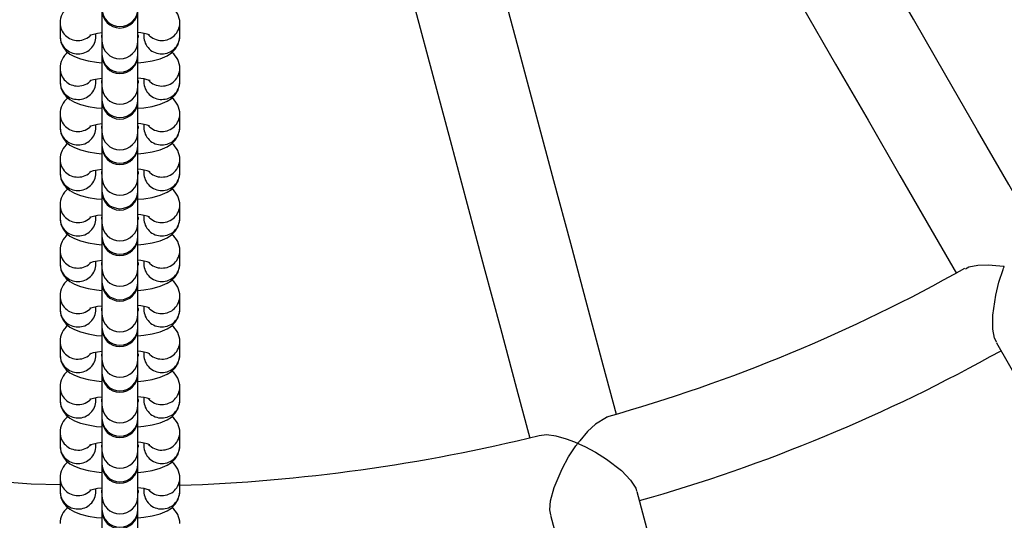
# Model space of a CAD drawing. Units: millimetres. Extents: x -4534 to 377590, y -3372 to 8057.
# Drawn here: x 107 to 272, y 3809 to 3892 of the extents above; entities that cross this region are included whole.
import ezdxf

# ---------------------------------------------------------------- set-up
doc = ezdxf.new("R2010")
doc.units = ezdxf.units.MM
doc.layers.add('Opvangzone', color=7, linetype='Continuous', true_color=0x00a19a)
doc.layers.add('VP-EQ', color=7, linetype='Continuous', true_color=0x8a3492)
doc.layers.add('Toestel 2D', color=7, linetype='Continuous', lineweight=20)

# ---------------------------------------------------------------- blocks, each defined once
blk = doc.blocks.new('st0509')
at = {"layer": 'VP-EQ', "color": 0, "linetype": 'Continuous', "lineweight": 25}
for p, q in [((2126.501, 146.219), (2126.501, 145.7)), ((2127.101, 145.7), (2127.101, 146.219)), ((2125.801, 146.018), (2125.801, 146.003)), ((2125.801, 146.003), (2125.801, 145.78)), ((2127.801, 145.78), (2127.801, 146.003)), ((2126.401, 145.78), (2126.401, 145.827)), ((2126.501, 145.807), (2126.491, 145.79)), ((2126.491, 145.79), (2126.491, 145.77)), ((2126.501, 145.788), (2126.491, 145.77)), ((2126.491, 145.77), (2126.501, 145.753)), ((2126.501, 145.7), (2126.501, 145.477)), ((2127.111, 145.79), (2127.101, 145.807)), ((2127.101, 145.477), (2127.101, 145.7)), ((2127.111, 145.77), (2127.111, 145.79)), ((2127.201, 145.827), (2127.201, 145.78)), ((2126.501, 145.477), (2126.501, 145.459)), ((2126.501, 145.459), (2126.501, 144.941)), ((2127.101, 145.459), (2127.101, 145.477)), ((2127.101, 144.941), (2127.101, 145.459)), ((2125.801, 145.258), (2125.801, 145.244)), ((2125.801, 145.244), (2125.801, 145.02)), ((2127.801, 145.02), (2127.801, 145.244)), ((2126.401, 145.02), (2126.401, 145.067)), ((2126.501, 145.048), (2126.491, 145.03)), ((2126.491, 145.03), (2126.491, 145.011)), ((2126.501, 145.028), (2126.491, 145.011)), ((2127.111, 145.03), (2127.101, 145.048)), ((2127.111, 145.011), (2127.111, 145.03)), ((2127.201, 145.067), (2127.201, 145.02)), ((2126.491, 145.011), (2126.501, 144.993)), ((2126.501, 144.941), (2126.501, 144.718)), ((2127.101, 144.718), (2127.101, 144.941)), ((2126.501, 144.718), (2126.501, 144.7)), ((2126.501, 144.7), (2126.501, 144.181)), ((2127.101, 144.7), (2127.101, 144.718)), ((2127.101, 144.181), (2127.101, 144.7)), ((2125.801, 144.499), (2125.801, 144.484)), ((2125.801, 144.484), (2125.801, 144.261)), ((2127.801, 144.261), (2127.801, 144.484)), ((2126.401, 144.261), (2126.401, 144.308)), ((2126.501, 144.288), (2126.491, 144.271)), ((2126.491, 144.271), (2126.491, 144.251)), ((2126.501, 144.269), (2126.491, 144.251)), ((2126.491, 144.251), (2126.501, 144.234)), ((2127.111, 144.271), (2127.101, 144.288)), ((2127.111, 144.251), (2127.111, 144.271)), ((2127.201, 144.308), (2127.201, 144.261)), ((2126.501, 144.181), (2126.501, 143.958)), ((2127.101, 143.958), (2127.101, 144.181)), ((2126.501, 143.958), (2126.501, 143.94)), ((2126.501, 143.94), (2126.501, 143.422)), ((2127.101, 143.94), (2127.101, 143.958)), ((2127.101, 143.422), (2127.101, 143.94)), ((2125.801, 143.739), (2125.801, 143.725)), ((2125.801, 143.725), (2125.801, 143.501)), ((2127.801, 143.501), (2127.801, 143.725)), ((2126.401, 143.501), (2126.401, 143.548)), ((2127.201, 143.548), (2127.201, 143.501)), ((2126.501, 143.529), (2126.491, 143.511)), ((2126.491, 143.511), (2126.491, 143.492)), ((2126.501, 143.509), (2126.491, 143.492)), ((2126.491, 143.492), (2126.501, 143.474)), ((2126.501, 143.422), (2126.501, 143.199)), ((2127.111, 143.511), (2127.101, 143.529)), ((2127.101, 143.199), (2127.101, 143.422)), ((2127.111, 143.492), (2127.111, 143.511)), ((2126.501, 143.199), (2126.501, 143.181)), ((2126.501, 143.181), (2126.501, 142.662)), ((2127.101, 143.181), (2127.101, 143.199)), ((2127.101, 142.662), (2127.101, 143.181)), ((2125.801, 142.98), (2125.801, 142.965)), ((2125.801, 142.965), (2125.801, 142.742)), ((2127.801, 142.742), (2127.801, 142.965)), ((2126.401, 142.742), (2126.401, 142.789)), ((2126.501, 142.769), (2126.491, 142.752)), ((2126.491, 142.752), (2126.491, 142.732)), ((2126.501, 142.75), (2126.491, 142.732)), ((2126.491, 142.732), (2126.501, 142.715)), ((2127.111, 142.752), (2127.101, 142.769)), ((2127.111, 142.732), (2127.111, 142.752)), ((2127.201, 142.789), (2127.201, 142.742)), ((2126.501, 142.662), (2126.501, 142.439)), ((2127.101, 142.439), (2127.101, 142.662)), ((2126.501, 142.439), (2126.501, 142.421)), ((2126.501, 142.421), (2126.501, 141.903)), ((2127.101, 142.421), (2127.101, 142.439)), ((2127.101, 141.903), (2127.101, 142.421)), ((2125.801, 142.22), (2125.801, 142.206)), ((2125.801, 142.206), (2125.801, 141.982)), ((2127.801, 141.982), (2127.801, 142.206)), ((2126.401, 141.982), (2126.401, 142.029)), ((2126.501, 142.01), (2126.491, 141.992)), ((2126.491, 141.992), (2126.491, 141.973)), ((2126.501, 141.99), (2126.491, 141.973)), ((2126.491, 141.973), (2126.501, 141.955)), ((2126.501, 141.903), (2126.501, 141.68)), ((2127.111, 141.992), (2127.101, 142.01)), ((2127.101, 141.68), (2127.101, 141.903)), ((2127.111, 141.973), (2127.111, 141.992)), ((2127.201, 142.029), (2127.201, 141.982)), ((2126.501, 141.68), (2126.501, 141.662)), ((2126.501, 141.662), (2126.501, 141.143)), ((2127.101, 141.662), (2127.101, 141.68)), ((2127.101, 141.143), (2127.101, 141.662)), ((2125.801, 141.461), (2125.801, 141.446)), ((2125.801, 141.446), (2125.801, 141.223)), ((2127.801, 141.223), (2127.801, 141.446)), ((2126.401, 141.223), (2126.401, 141.27)), ((2126.501, 141.25), (2126.491, 141.233)), ((2127.111, 141.233), (2127.101, 141.25)), ((2127.201, 141.27), (2127.201, 141.223)), ((2126.491, 141.233), (2126.491, 141.213)), ((2126.501, 141.231), (2126.491, 141.213)), ((2126.491, 141.213), (2126.501, 141.196)), ((2126.501, 141.143), (2126.501, 140.92)), ((2127.101, 140.92), (2127.101, 141.143)), ((2127.111, 141.213), (2127.111, 141.233)), ((2126.501, 140.92), (2126.501, 140.902)), ((2127.101, 140.902), (2127.101, 140.92)), ((2126.501, 140.902), (2126.501, 140.384)), ((2127.101, 140.384), (2127.101, 140.902)), ((2125.801, 140.701), (2125.801, 140.687)), ((2125.801, 140.687), (2125.801, 140.463)), ((2127.801, 140.463), (2127.801, 140.687)), ((2126.401, 140.463), (2126.401, 140.51)), ((2126.501, 140.491), (2126.491, 140.473)), ((2126.491, 140.473), (2126.491, 140.454)), ((2126.501, 140.471), (2126.491, 140.454)), ((2126.491, 140.454), (2126.501, 140.436)), ((2127.111, 140.473), (2127.101, 140.491)), ((2127.111, 140.454), (2127.111, 140.473)), ((2127.201, 140.51), (2127.201, 140.463)), ((2126.501, 140.384), (2126.501, 140.161)), ((2127.101, 140.161), (2127.101, 140.384)), ((2126.501, 140.161), (2126.501, 140.143)), ((2126.501, 140.143), (2126.501, 139.624)), ((2127.101, 140.143), (2127.101, 140.161)), ((2127.101, 139.624), (2127.101, 140.143)), ((2125.801, 139.942), (2125.801, 139.927)), ((2125.801, 139.927), (2125.801, 139.704)), ((2127.801, 139.704), (2127.801, 139.927)), ((2126.401, 139.704), (2126.401, 139.751)), ((2126.501, 139.731), (2126.491, 139.714)), ((2126.491, 139.714), (2126.491, 139.694)), ((2126.501, 139.712), (2126.491, 139.694)), ((2126.491, 139.694), (2126.501, 139.677)), ((2126.501, 139.624), (2126.501, 139.401)), ((2127.111, 139.714), (2127.101, 139.731)), ((2127.101, 139.401), (2127.101, 139.624)), ((2127.111, 139.694), (2127.111, 139.714)), ((2127.201, 139.751), (2127.201, 139.704)), ((2126.501, 139.401), (2126.501, 139.383)), ((2126.501, 139.383), (2126.501, 138.865)), ((2127.101, 139.383), (2127.101, 139.401)), ((2127.101, 138.865), (2127.101, 139.383)), ((2125.801, 139.182), (2125.801, 139.168)), ((2125.801, 139.168), (2125.801, 138.944)), ((2127.801, 138.944), (2127.801, 139.168)), ((2126.401, 138.944), (2126.401, 138.991)), ((2126.501, 138.972), (2126.491, 138.954)), ((2126.491, 138.954), (2126.491, 138.935)), ((2126.501, 138.952), (2126.491, 138.935)), ((2127.111, 138.954), (2127.101, 138.972)), ((2127.111, 138.935), (2127.111, 138.954)), ((2127.201, 138.991), (2127.201, 138.944)), ((2126.491, 138.935), (2126.501, 138.917)), ((2126.501, 138.865), (2126.501, 138.642)), ((2127.101, 138.642), (2127.101, 138.865)), ((2126.501, 138.642), (2126.501, 138.624)), ((2126.501, 138.624), (2126.501, 138.106)), ((2127.101, 138.624), (2127.101, 138.642)), ((2127.101, 138.106), (2127.101, 138.624)), ((2125.801, 138.423), (2125.801, 138.408)), ((2125.801, 138.408), (2125.801, 138.185)), ((2127.801, 138.185), (2127.801, 138.408)), ((2126.401, 138.185), (2126.401, 138.232)), ((2126.501, 138.212), (2126.491, 138.195)), ((2126.491, 138.195), (2126.491, 138.175)), ((2126.501, 138.193), (2126.491, 138.175)), ((2126.491, 138.175), (2126.501, 138.158)), ((2127.111, 138.195), (2127.101, 138.212)), ((2127.111, 138.175), (2127.111, 138.195)), ((2127.201, 138.232), (2127.201, 138.185)), ((2126.501, 138.106), (2126.501, 137.882)), ((2127.101, 137.882), (2127.101, 138.106)), ((2126.501, 137.882), (2126.501, 137.864)), ((2126.501, 137.864), (2126.501, 137.346)), ((2127.101, 137.864), (2127.101, 137.882)), ((2127.101, 137.346), (2127.101, 137.864))]:
    blk.add_line(p, q, dxfattribs=at)
at = {"layer": 'VP-EQ', "color": 0, "linetype": 'Continuous', "lineweight": 25, "flags": 128}
for points in [[(2142.068, 142.575), (2141.644, 143.309), (2141.125, 144.209), (2140.594, 145.128), (2140.053, 146.065), (2139.502, 147.021), (2138.941, 147.992), (2138.371, 148.98), (2137.792, 149.981)], [(2136.492, 149.233), (2137.071, 148.231), (2137.641, 147.244), (2138.202, 146.272), (2138.753, 145.317), (2139.295, 144.379), (2139.825, 143.46), (2140.345, 142.56), (2140.77, 141.824)], [(2135.093, 139.47), (2134.873, 140.292), (2134.604, 141.296), (2134.329, 142.321), (2134.049, 143.367), (2133.763, 144.432), (2133.473, 145.516), (2133.178, 146.617), (2132.879, 147.734)], [(2131.429, 147.347), (2131.729, 146.23), (2132.024, 145.129), (2132.314, 144.045), (2132.6, 142.98), (2132.88, 141.934), (2133.155, 140.909), (2133.423, 139.905), (2133.647, 139.072)], [(2125.801, 145.78), (2125.816, 145.68), (2125.854, 145.598), (2125.905, 145.534), (2125.967, 145.483), (2126.04, 145.442), (2126.141, 145.403), (2126.273, 145.37), (2126.411, 145.347), (2126.501, 145.338)], [(2126.298, 145.8), (2126.297, 145.799), (2126.315, 145.806), (2126.358, 145.818), (2126.429, 145.832), (2126.501, 145.842)], [(2127.101, 145.753), (2127.111, 145.77), (2127.101, 145.788)], [(2127.101, 145.338), (2127.198, 145.348), (2127.34, 145.372), (2127.472, 145.407), (2127.592, 145.457), (2127.662, 145.503), (2127.724, 145.565), (2127.772, 145.644), (2127.798, 145.736), (2127.801, 145.78)], [(2126.298, 145.04), (2126.297, 145.04), (2126.315, 145.046), (2126.358, 145.058), (2126.429, 145.073), (2126.501, 145.083)], [(2127.101, 144.993), (2127.111, 145.011), (2127.101, 145.028)], [(2125.801, 145.02), (2125.816, 144.921), (2125.854, 144.839), (2125.905, 144.774), (2125.967, 144.724), (2126.04, 144.682), (2126.141, 144.644), (2126.273, 144.61), (2126.411, 144.588), (2126.501, 144.579)], [(2127.101, 144.579), (2127.198, 144.589), (2127.34, 144.612), (2127.472, 144.647), (2127.592, 144.698), (2127.662, 144.744), (2127.724, 144.805), (2127.772, 144.884), (2127.798, 144.976), (2127.801, 145.02)], [(2125.801, 144.261), (2125.816, 144.161), (2125.854, 144.079), (2125.905, 144.015), (2125.967, 143.964), (2126.04, 143.923), (2126.141, 143.884), (2126.273, 143.851), (2126.411, 143.828), (2126.501, 143.819)], [(2126.298, 144.281), (2126.297, 144.28), (2126.315, 144.287), (2126.358, 144.299), (2126.429, 144.313), (2126.501, 144.323)], [(2127.101, 144.234), (2127.111, 144.251), (2127.101, 144.269)], [(2127.101, 143.819), (2127.198, 143.829), (2127.34, 143.853), (2127.472, 143.888), (2127.592, 143.938), (2127.662, 143.984), (2127.724, 144.046), (2127.772, 144.125), (2127.798, 144.217), (2127.801, 144.261)], [(2126.298, 143.521), (2126.297, 143.521), (2126.315, 143.527), (2126.358, 143.539), (2126.429, 143.554), (2126.501, 143.564)], [(2125.801, 143.501), (2125.816, 143.402), (2125.854, 143.32), (2125.905, 143.255), (2125.967, 143.205), (2126.04, 143.163), (2126.141, 143.125), (2126.273, 143.091), (2126.411, 143.069), (2126.501, 143.06)], [(2127.101, 143.474), (2127.111, 143.492), (2127.101, 143.509)], [(2127.101, 143.06), (2127.198, 143.07), (2127.34, 143.093), (2127.472, 143.128), (2127.592, 143.179), (2127.662, 143.225), (2127.724, 143.286), (2127.772, 143.365), (2127.798, 143.457), (2127.801, 143.501)], [(2125.801, 142.742), (2125.816, 142.642), (2125.854, 142.56), (2125.905, 142.496), (2125.967, 142.445), (2126.04, 142.404), (2126.141, 142.365), (2126.273, 142.332), (2126.411, 142.309), (2126.501, 142.3)], [(2126.298, 142.762), (2126.297, 142.761), (2126.315, 142.768), (2126.358, 142.78), (2126.429, 142.794), (2126.501, 142.804)], [(2127.101, 142.715), (2127.111, 142.732), (2127.101, 142.75)], [(2127.101, 142.3), (2127.198, 142.31), (2127.34, 142.334), (2127.472, 142.369), (2127.592, 142.419), (2127.662, 142.465), (2127.724, 142.527), (2127.772, 142.606), (2127.798, 142.698), (2127.801, 142.742)], [(2125.801, 141.982), (2125.816, 141.883), (2125.854, 141.801), (2125.905, 141.736), (2125.967, 141.686), (2126.04, 141.644), (2126.141, 141.606), (2126.273, 141.572), (2126.411, 141.55), (2126.501, 141.541)], [(2126.298, 142.002), (2126.297, 142.002), (2126.315, 142.008), (2126.358, 142.02), (2126.429, 142.035), (2126.501, 142.045)], [(2127.101, 141.955), (2127.111, 141.973), (2127.101, 141.99)], [(2127.101, 141.541), (2127.198, 141.551), (2127.34, 141.574), (2127.472, 141.609), (2127.592, 141.66), (2127.662, 141.706), (2127.724, 141.767), (2127.772, 141.846), (2127.798, 141.938), (2127.801, 141.982)], [(2141.443, 140.671), (2141.407, 140.744), (2141.38, 140.892), (2141.378, 141.126), (2141.426, 141.462), (2141.481, 141.679), (2141.551, 141.889), (2141.559, 141.911), (2141.563, 141.922), (2141.566, 141.932), (2141.566, 141.934), (2141.566, 141.935), (2141.565, 141.937), (2141.562, 141.938), (2141.55, 141.94), (2141.498, 141.947), (2141.299, 141.961), (2141.13, 141.955), (2140.98, 141.926), (2140.92, 141.893)], [(2126.298, 141.243), (2126.297, 141.242), (2126.315, 141.249), (2126.358, 141.261), (2126.429, 141.275), (2126.501, 141.285)], [(2125.801, 141.223), (2125.816, 141.123), (2125.854, 141.041), (2125.905, 140.977), (2125.967, 140.926), (2126.04, 140.885), (2126.141, 140.846), (2126.273, 140.813), (2126.411, 140.79), (2126.501, 140.781)], [(2127.101, 141.196), (2127.111, 141.213), (2127.101, 141.231)], [(2127.101, 140.781), (2127.198, 140.791), (2127.34, 140.815), (2127.472, 140.85), (2127.592, 140.9), (2127.662, 140.946), (2127.724, 141.008), (2127.772, 141.087), (2127.798, 141.179), (2127.801, 141.223)], [(2141.439, 140.664), (2141.852, 139.949), (2142.255, 139.251), (2142.648, 138.571), (2143.03, 137.909), (2143.401, 137.266), (2143.761, 136.643), (2144.11, 136.039), (2144.446, 135.456)], [(2125.801, 140.463), (2125.816, 140.364), (2125.854, 140.282), (2125.905, 140.217), (2125.967, 140.167), (2126.04, 140.125), (2126.141, 140.087), (2126.273, 140.053), (2126.411, 140.031), (2126.501, 140.022)], [(2126.298, 140.483), (2126.297, 140.483), (2126.315, 140.489), (2126.358, 140.501), (2126.429, 140.516), (2126.501, 140.526)], [(2127.101, 140.436), (2127.111, 140.454), (2127.101, 140.471)], [(2127.101, 140.022), (2127.198, 140.032), (2127.34, 140.055), (2127.472, 140.09), (2127.592, 140.141), (2127.662, 140.187), (2127.724, 140.248), (2127.772, 140.327), (2127.798, 140.419), (2127.801, 140.463)], [(2126.298, 139.724), (2126.297, 139.723), (2126.315, 139.73), (2126.358, 139.742), (2126.429, 139.756), (2126.501, 139.766)], [(2125.801, 139.704), (2125.816, 139.604), (2125.854, 139.522), (2125.905, 139.458), (2125.967, 139.407), (2126.04, 139.366), (2126.141, 139.327), (2126.273, 139.294), (2126.411, 139.271), (2126.501, 139.262)], [(2127.101, 139.677), (2127.111, 139.694), (2127.101, 139.712)], [(2127.101, 139.262), (2127.198, 139.272), (2127.34, 139.296), (2127.472, 139.331), (2127.592, 139.381), (2127.662, 139.427), (2127.724, 139.489), (2127.772, 139.568), (2127.798, 139.66), (2127.801, 139.704)], [(2134.939, 139.421), (2134.927, 139.42), (2134.741, 139.307), (2134.611, 139.184), (2134.479, 139.03), (2134.465, 139.013), (2134.457, 139.002), (2134.453, 138.996), (2134.451, 138.992), (2134.45, 138.99), (2134.45, 138.989), (2134.45, 138.988), (2134.451, 138.987), (2134.456, 138.984), (2134.478, 138.974), (2134.565, 138.933), (2134.743, 138.839), (2134.924, 138.726), (2135.175, 138.532), (2135.329, 138.372), (2135.415, 138.24), (2135.43, 138.187)], [(2125.801, 138.294), (2125.32, 138.306), (2123.794, 138.424), (2122.146, 138.641), (2120.472, 138.962), (2119.8, 139.131)], [(2133.995, 137.797), (2133.979, 137.876), (2133.991, 138.026), (2134.051, 138.253), (2134.184, 138.564), (2134.293, 138.76), (2134.414, 138.944), (2134.429, 138.964), (2134.436, 138.974), (2134.442, 138.985), (2134.442, 138.986), (2134.442, 138.987), (2134.44, 138.988), (2134.432, 138.993), (2134.396, 139.008), (2134.256, 139.059), (2134.084, 139.106), (2133.923, 139.128), (2133.805, 139.113)], [(2125.801, 138.944), (2125.816, 138.845), (2125.854, 138.763), (2125.905, 138.698), (2125.967, 138.648), (2126.04, 138.606), (2126.141, 138.568), (2126.273, 138.534), (2126.411, 138.512), (2126.501, 138.503)], [(2126.298, 138.964), (2126.297, 138.964), (2126.315, 138.97), (2126.358, 138.982), (2126.429, 138.997), (2126.501, 139.007)], [(2127.101, 138.917), (2127.111, 138.935), (2127.101, 138.952)], [(2127.101, 138.503), (2127.198, 138.513), (2127.34, 138.536), (2127.472, 138.571), (2127.592, 138.622), (2127.662, 138.668), (2127.724, 138.729), (2127.772, 138.808), (2127.798, 138.9), (2127.801, 138.944)], [(2125.801, 138.185), (2125.816, 138.085), (2125.854, 138.003), (2125.905, 137.939), (2125.967, 137.888), (2126.04, 137.847), (2126.141, 137.808), (2126.273, 137.775), (2126.411, 137.752), (2126.501, 137.743)], [(2126.298, 138.205), (2126.297, 138.204), (2126.315, 138.211), (2126.358, 138.223), (2126.429, 138.237), (2126.501, 138.247)], [(2127.101, 138.158), (2127.111, 138.175), (2127.101, 138.193)], [(2127.101, 137.743), (2127.198, 137.753), (2127.34, 137.777), (2127.472, 137.812), (2127.592, 137.862), (2127.662, 137.908), (2127.724, 137.97), (2127.772, 138.049), (2127.798, 138.141), (2127.801, 138.185)], [(2136.996, 132.37), (2136.821, 133.02), (2136.641, 133.693), (2136.455, 134.389), (2136.262, 135.106), (2136.065, 135.844), (2135.861, 136.602), (2135.653, 137.381), (2135.439, 138.179)], [(2133.99, 137.79), (2134.204, 136.993), (2134.413, 136.214), (2134.616, 135.456), (2134.814, 134.717), (2135.006, 134), (2135.192, 133.305), (2135.372, 132.632), (2135.547, 131.982)]]:
    blk.add_lwpolyline(points, dxfattribs=at)
at = {"layer": 'VP-EQ', "color": 0, "linetype": 'Continuous', "lineweight": 25}
for centre, radius, start, end in [((2126.146, 146.002), 0.345, 128.3773, 179.7423), ((2126.801, 146.242), 0.3, 181.1098, 358.8902), ((2126.801, 146.219), 0.3, 180, 0), ((2127.466, 146.005), 0.335, 359.6357, 52.4123), ((2126.097, 146.007), 0.296, 180.7209, 270.7451), ((2127.505, 146.007), 0.296, 269.2543, 359.345), ((2126.097, 145.784), 0.296, 180.7209, 270.7451), ((2126.102, 146.014), 0.303, 269.8092, 316.8935), ((2126.105, 145.783), 0.296, 269.1349, 359.3991), ((2126.801, 145.706), 0.3, 181.1098, 358.8902), ((2127.04, 145.043), 0.802, 70.8401, 85.6418), ((2127.497, 145.783), 0.296, 180.6009, 270.8651), ((2127.5, 146.014), 0.303, 223.1007, 270.1905), ((2127.505, 145.784), 0.296, 269.2549, 359.2791), ((2126.146, 145.242), 0.345, 128.3771, 179.7419), ((2126.801, 145.483), 0.3, 181.1098, 358.8902), ((2126.801, 145.459), 0.3, 180, 0), ((2127.466, 145.246), 0.335, 359.636, 52.412), ((2126.097, 145.247), 0.296, 180.72, 270.746), ((2127.505, 145.247), 0.296, 269.2535, 359.3453), ((2126.102, 145.254), 0.303, 269.8093, 316.8922), ((2127.041, 144.287), 0.798, 70.8078, 85.6725), ((2127.5, 145.254), 0.303, 223.0993, 270.1919), ((2126.097, 145.024), 0.296, 180.7203, 270.7463), ((2126.105, 145.023), 0.296, 269.134, 359.3993), ((2126.801, 144.947), 0.3, 181.1098, 358.8902), ((2127.497, 145.023), 0.296, 180.6007, 270.866), ((2127.505, 145.024), 0.296, 269.2537, 359.2797), ((2126.146, 144.483), 0.345, 128.3771, 179.7424), ((2126.801, 144.723), 0.3, 181.1098, 358.8902), ((2126.801, 144.7), 0.3, 180, 0), ((2127.466, 144.486), 0.335, 359.6368, 52.4108), ((2126.097, 144.488), 0.296, 180.7203, 270.7463), ((2127.505, 144.488), 0.296, 269.2531, 359.3457), ((2126.097, 144.265), 0.296, 180.7209, 270.7451), ((2126.102, 144.495), 0.303, 269.8073, 316.8941), ((2126.105, 144.264), 0.296, 269.1349, 359.3991), ((2127.04, 143.524), 0.802, 70.8401, 85.6418), ((2127.497, 144.264), 0.296, 180.6009, 270.8651), ((2127.5, 144.495), 0.303, 223.1001, 270.1924), ((2127.505, 144.265), 0.296, 269.2549, 359.2791), ((2126.801, 144.187), 0.3, 181.1098, 358.8902), ((2126.146, 143.723), 0.345, 128.3782, 179.7413), ((2126.801, 143.964), 0.3, 181.1098, 358.8902), ((2126.801, 143.94), 0.3, 180, 0), ((2127.466, 143.727), 0.335, 359.6357, 52.4123), ((2126.097, 143.728), 0.296, 180.7209, 270.7451), ((2127.505, 143.728), 0.296, 269.2543, 359.3444), ((2127.041, 142.768), 0.798, 70.8078, 85.6725), ((2126.097, 143.505), 0.296, 180.72, 270.746), ((2126.102, 143.735), 0.303, 269.8092, 316.8935), ((2126.105, 143.504), 0.296, 269.134, 359.3999), ((2126.801, 143.427), 0.3, 180.9628, 359.0372), ((2127.497, 143.504), 0.296, 180.6001, 270.866), ((2127.5, 143.735), 0.303, 223.1007, 270.1905), ((2127.505, 143.505), 0.296, 269.254, 359.28), ((2126.146, 142.964), 0.345, 128.3771, 179.7424), ((2127.466, 142.967), 0.335, 359.6368, 52.4108), ((2126.801, 143.204), 0.3, 181.1098, 358.8902), ((2126.801, 143.181), 0.3, 180, 0), ((2126.097, 142.969), 0.296, 180.7203, 270.7463), ((2127.505, 142.969), 0.296, 269.2531, 359.3457), ((2126.097, 142.746), 0.296, 180.7203, 270.7463), ((2126.102, 142.976), 0.303, 269.8073, 316.8941), ((2126.105, 142.745), 0.296, 269.1338, 359.3996), ((2127.04, 142.005), 0.802, 70.8401, 85.6418), ((2127.497, 142.745), 0.296, 180.6004, 270.8662), ((2127.5, 142.976), 0.303, 223.1001, 270.1924), ((2127.505, 142.746), 0.296, 269.2537, 359.2797), ((2126.801, 142.668), 0.3, 180.9628, 359.0372), ((2126.146, 142.204), 0.345, 128.3779, 179.7416), ((2126.801, 142.445), 0.3, 181.1098, 358.8902), ((2126.801, 142.421), 0.3, 180, 0), ((2127.466, 142.208), 0.335, 359.6357, 52.4123), ((2126.097, 142.209), 0.296, 180.7209, 270.7451), ((2127.505, 142.209), 0.296, 269.2543, 359.345), ((2126.097, 141.986), 0.296, 180.72, 270.746), ((2126.102, 142.216), 0.303, 269.8092, 316.8935), ((2126.105, 141.985), 0.296, 269.134, 359.3999), ((2126.801, 141.909), 0.3, 181.1098, 358.8902), ((2127.041, 141.249), 0.798, 70.8078, 85.6725), ((2127.497, 141.985), 0.296, 180.6001, 270.866), ((2127.5, 142.216), 0.303, 223.1007, 270.1905), ((2127.505, 141.986), 0.296, 269.254, 359.28), ((2127.554, 165.669), 27.256, 285.7123, 299.3435), ((2126.146, 141.445), 0.345, 128.3771, 179.7419), ((2126.801, 141.685), 0.3, 181.1094, 358.8906), ((2126.801, 141.662), 0.3, 180, 0), ((2127.466, 141.448), 0.335, 359.636, 52.412), ((2126.097, 141.45), 0.296, 180.72, 270.746), ((2127.505, 141.45), 0.296, 269.2535, 359.3453), ((2126.102, 141.457), 0.303, 269.8093, 316.8922), ((2127.04, 140.486), 0.802, 70.8394, 85.6409), ((2127.5, 141.457), 0.303, 223.0993, 270.1919), ((2126.097, 141.227), 0.296, 180.7203, 270.7463), ((2126.105, 141.226), 0.296, 269.134, 359.3993), ((2126.801, 141.149), 0.3, 181.1098, 358.8902), ((2127.497, 141.226), 0.296, 180.6007, 270.866), ((2127.505, 141.227), 0.296, 269.2537, 359.2797), ((2126.146, 140.685), 0.345, 128.3771, 179.7424), ((2126.801, 140.926), 0.3, 181.1098, 358.8902), ((2127.466, 140.689), 0.335, 359.6368, 52.4108), ((2126.801, 140.902), 0.3, 180, 0), ((2126.097, 140.69), 0.296, 180.7203, 270.7463), ((2127.505, 140.69), 0.296, 269.2531, 359.3457), ((2126.097, 140.467), 0.296, 180.7209, 270.7451), ((2126.102, 140.697), 0.303, 269.8073, 316.8941), ((2126.105, 140.466), 0.296, 269.1349, 359.3991), ((2127.04, 139.726), 0.802, 70.8401, 85.6418), ((2127.497, 140.466), 0.296, 180.6009, 270.8651), ((2127.5, 140.697), 0.303, 223.1001, 270.1924), ((2127.505, 140.467), 0.296, 269.2549, 359.2791), ((2127.832, 165.003), 28.035, 285.8292, 299.2142), ((2126.801, 140.39), 0.3, 181.1098, 358.8902), ((2126.146, 139.926), 0.345, 128.3782, 179.7413), ((2126.801, 140.166), 0.3, 181.1098, 358.8902), ((2126.801, 140.143), 0.3, 180, 0), ((2127.466, 139.929), 0.335, 359.636, 52.412), ((2126.097, 139.931), 0.296, 180.72, 270.746), ((2127.041, 138.97), 0.798, 70.8078, 85.6725), ((2127.505, 139.931), 0.296, 269.2535, 359.3453), ((2126.097, 139.708), 0.296, 180.72, 270.746), ((2126.102, 139.938), 0.303, 269.8093, 316.8922), ((2126.105, 139.707), 0.296, 269.134, 359.3999), ((2126.801, 139.63), 0.3, 180.9626, 359.0374), ((2127.497, 139.707), 0.296, 180.6001, 270.866), ((2127.5, 139.938), 0.303, 223.0993, 270.1919), ((2127.505, 139.708), 0.296, 269.254, 359.28), ((2126.146, 139.166), 0.345, 128.3771, 179.7424), ((2126.801, 139.407), 0.3, 181.1098, 358.8902), ((2126.801, 139.383), 0.3, 180, 0), ((2127.466, 139.17), 0.335, 359.6368, 52.4108), ((2126.097, 139.172), 0.296, 180.7203, 270.7463), ((2127.505, 139.172), 0.296, 269.2531, 359.3457), ((2126.878, 167.003), 28.729, 271.8416, 283.9484), ((2126.097, 138.948), 0.296, 180.7209, 270.7451), ((2126.102, 139.178), 0.303, 269.8073, 316.8941), ((2126.105, 138.948), 0.296, 269.1349, 359.3991), ((2127.04, 138.207), 0.802, 70.8401, 85.6418), ((2127.497, 138.948), 0.296, 180.6009, 270.8651), ((2127.5, 139.178), 0.303, 223.1001, 270.1924), ((2127.505, 138.948), 0.296, 269.2549, 359.2791), ((2126.801, 138.871), 0.3, 181.1098, 358.8902), ((2126.146, 138.407), 0.345, 128.3779, 179.7416), ((2126.801, 138.647), 0.3, 181.1098, 358.8902), ((2126.801, 138.624), 0.3, 180, 0), ((2127.466, 138.41), 0.335, 359.6357, 52.4123), ((2126.097, 138.412), 0.296, 180.7209, 270.7451), ((2127.505, 138.412), 0.296, 269.2543, 359.3444), ((2126.097, 138.189), 0.296, 180.72, 270.746), ((2126.102, 138.419), 0.303, 269.8092, 316.8935), ((2126.105, 138.188), 0.296, 269.134, 359.3999), ((2127.041, 137.451), 0.798, 70.8078, 85.6725), ((2127.497, 138.188), 0.296, 180.6001, 270.866), ((2127.5, 138.419), 0.303, 223.1007, 270.1905), ((2127.505, 138.189), 0.296, 269.254, 359.28), ((2126.801, 138.111), 0.3, 181.1098, 358.8902), ((2126.146, 137.647), 0.345, 128.3771, 179.7419), ((2126.801, 137.888), 0.3, 181.1098, 358.8902), ((2126.801, 137.864), 0.3, 180, 0), ((2127.466, 137.651), 0.335, 359.6373, 52.4108)]:
    blk.add_arc(centre, radius, start, end, dxfattribs=at)
blk = doc.blocks.new('VPL-02-ST0509')
at = {"layer": 'Opvangzone'}
blk.add_circle((123.96, 4106.97), 3950, dxfattribs=at)
at = {"layer": 'Toestel 2D', "color": 0, "xscale": 10, "yscale": 10, "zscale": 10}
blk.add_blockref('st0509', (-21144.05, 2431.78), dxfattribs=at)

msp = doc.modelspace()

# ---------------------------------------------------------------- block references
msp.add_blockref('VPL-02-ST0509', (0, 0))

doc.saveas('drawing.dxf')
